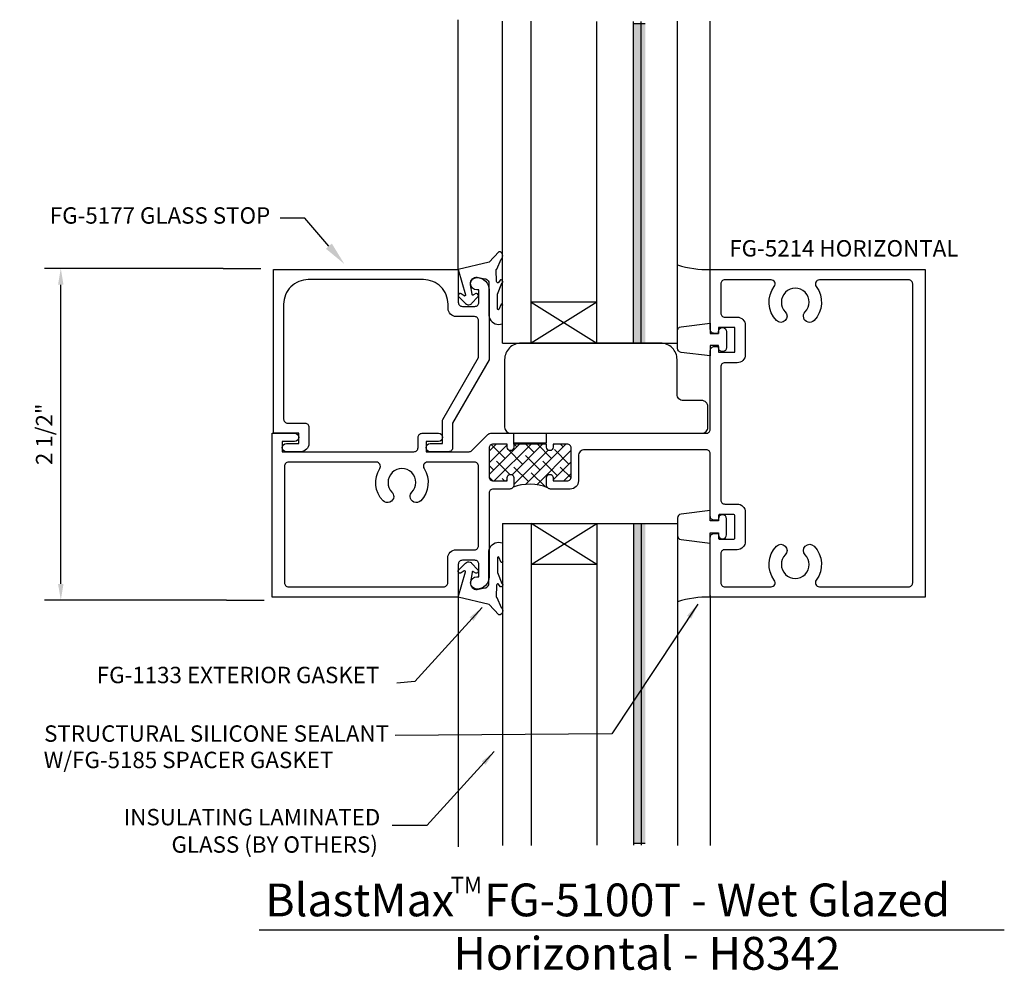
# Model space of a CAD drawing. Units: inches. Extents: x -1.93 to 5.58, y -4.09 to 3.15.
import ezdxf
from ezdxf.enums import TextEntityAlignment as Align

# ---------------------------------------------------------------- set-up
doc = ezdxf.new("R2010")
doc.units = ezdxf.units.IN
doc.header["$MEASUREMENT"] = 0
for name, color, linetype in [('Dimension', 3, 'Continuous'), ('gasket', 7, 'Continuous'), ('Glass', 7, 'Continuous'), ('glasstp', 1, 'Continuous'), ('HATCH', 7, 'Continuous'), ('horizontal', 1, 'Continuous'), ('misc', 7, 'Continuous'), ('Tag', 7, 'Continuous'), ('Text', 6, 'Continuous')]:
    doc.layers.add(name, color=color, linetype=linetype)
doc.layers.add('mullion', color=1, linetype='Continuous', lineweight=0)
doc.styles.get("Standard").update_dxf_attribs({"font": 'ARIAL.TTF'})
doc.styles.add('STYLE1', font='ARIAL.TTF')
doc.dimstyles.new('FULL', dxfattribs={"dimtxt": 0.125, "dimasz": 0.125, "dimexe": 0.125, "dimexo": 0.125, "dimgap": 0.0625, "dimtad": 1, "dimdec": 4, "dimzin": 3, "dimdsep": 46, "dimlunit": 4, "dimtxsty": 'Standard', "dimcen": 0.125, "dimclrd": 256, "dimclre": 256, "dimclrt": 256, "dimadec": 0, "dimazin": 0, "dimtfac": 1, "dimtdec": 4, "dimtofl": 0, "dimtmove": 2, "dimatfit": 3, "dimfxl": 0, "dimfrac": 2, "dimtolj": 1, "dimtzin": 3, "dimarcsym": 0})
doc.dimstyles.get("Standard").update_dxf_attribs({"dimtxt": 0.125, "dimasz": 0.12, "dimexe": 0.18, "dimexo": 0.125, "dimgap": 0.09, "dimtad": 1, "dimdec": 4, "dimzin": 0, "dimdsep": 46, "dimlunit": 4, "dimtxsty": 'Standard', "dimcen": 0.09, "dimadec": 0, "dimazin": 0, "dimtfac": 1, "dimtdec": 4, "dimtofl": 0, "dimtmove": 0, "dimatfit": 3, "dimfxl": 0, "dimfrac": 2, "dimtolj": 1, "dimtzin": 0, "dimarcsym": 0})

# ---------------------------------------------------------------- blocks, each defined once
blk = doc.blocks.new('*D1')
at = {"layer": 'DEFPOINTS', "color": 0, "linetype": 'Continuous'}
for p in [(-1.6116, 1.258), (-0.2487, 1.258), (-0.2219, -1.273)]:
    blk.add_point(p, dxfattribs=at)
at = {"layer": 'Dimension', "linetype": 'Continuous', "lineweight": -2}
for p, q in [((-0.3737, 1.258), (-1.7366, 1.258)), ((-1.6116, -1.148), (-1.6116, 1.133)), ((-0.3469, -1.273), (-1.7366, -1.273))]:
    blk.add_line(p, q, dxfattribs=at)
at = {"layer": 'Dimension', "linetype": 'Continuous'}
for points in [[(-1.6325, 1.133), (-1.5908, 1.133), (-1.6116, 1.258)], [(-1.6325, -1.148), (-1.5908, -1.148), (-1.6116, -1.273)]]:
    blk.add_solid(points, dxfattribs=at)
at = {"layer": 'Dimension', "linetype": 'Continuous', "insert": (-1.7388, -0.0075), "char_height": 0.125, "attachment_point": 5, "rotation": 90}
blk.add_mtext('\\A1;2 1/2"', dxfattribs=at)

msp = doc.modelspace()

# ---------------------------------------------------------------- hatches: boundary and pattern name
at = {"layer": 'Glass'}
for points in [[(2.846, 0.68755), (2.756, 0.68755), (2.756, 3.12548), (2.846, 3.12548)], [(2.846, 0.68755), (2.756, 0.68755), (2.756, 3.12548), (2.846, 3.12548)], [(2.846, -0.68755), (2.756, -0.68755), (2.756, -3.12548), (2.846, -3.12548)], [(2.846, -0.68755), (2.756, -0.68755), (2.756, -3.12548), (2.846, -3.12548)]]:
    msp.add_hatch(color=256, dxfattribs=at).paths.add_polyline_path(points)
at = {"layer": 'HATCH'}
h = msp.add_hatch(dxfattribs=at)
h.set_pattern_fill('ANSI38', color=256, scale=0.5, style=0)
h.set_pattern_definition([(45, (-6.221493, -11.195224), (-0.04419417, 0.04419417), []), (135, (-6.221493, -11.195224), (-0.13258252, 0.04419417), [0.15625, -0.09375])])
h.paths.add_polyline_path([(2.10208, -0.41561, -0.1989124), (2.093, -0.39369), (2.093, -0.33769, -1), (2.143, -0.33769), (2.143, -0.36269), (2.25, -0.36269, 0.4142136), (2.281, -0.33169), (2.281, -0.11269, 0.4142136), (2.25, -0.08169), (2.143, -0.08169), (2.143, -0.10669, -1), (2.093, -0.10669), (2.093, -0.07215), (1.843, -0.07215), (1.843, -0.10669, -1), (1.793, -0.10669), (1.793, -0.08169), (1.686, -0.08169, 0.4142136), (1.655, -0.11269), (1.655, -0.33169, 0.4142136), (1.686, -0.36269), (1.793, -0.36269), (1.793, -0.33769, -1), (1.843, -0.33769), (1.843, -0.39369, -0.14931), (1.83771, -0.41101, -0.188721)])

# ---------------------------------------------------------------- linework, layer by layer
at = {"lineweight": -2}
for points in [[(1.42, 1.25), (1.42, 3.15378)], [(3.342, 1.23774), (3.342, 3.14152)], [(1.42, -1.25), (1.42, -3.15378)], [(3.342, -1.23774), (3.342, -3.14152)]]:
    msp.add_lwpolyline(points, dxfattribs=at)
at = {"layer": 'Dimension'}
for p, q in [((-0.37371, 1.258), (-0.08671, 1.258)), ((-0.34689, -1.273), (-0.0599, -1.273))]:
    msp.add_line(p, q, dxfattribs=at)
at = {"layer": 'gasket', "color": 7}
for points in [[(1.654, 0.912), (1.654, 0.899), (1.656, 0.885), (1.661, 0.872), (1.669, 0.86), (1.678, 0.85), (1.689, 0.842), (1.701, 0.836), (1.715, 0.832), (1.729, 0.831), (1.742, 0.832), (1.756, 0.836), (1.75645, 0.842), (1.75627, 0.85), (1.75605, 0.97095), (1.75705, 0.97295), (1.75905, 0.97795), (1.75705, 0.98195), (1.75505, 0.98495), (1.75105, 0.98595), (1.74805, 0.98595), (1.72993, 0.943), (1.72593, 0.942), (1.72193, 0.944), (1.71993, 0.946), (1.71793, 0.95), (1.71893, 0.954), (1.71793, 1.054), (1.71793, 1.057), (1.71993, 1.06), (1.75105, 1.14395), (1.75605, 1.14695), (1.75905, 1.15195), (1.75905, 1.15795), (1.75705, 1.16395), (1.75305, 1.16895), (1.74705, 1.16995), (1.74105, 1.16995), (1.72505, 1.14855), (1.72005, 1.14755), (1.71605, 1.14955), (1.71305, 1.15255), (1.71205, 1.15755), (1.70905, 1.246), (1.71005, 1.249), (1.71305, 1.252), (1.74705, 1.328), (1.75405, 1.335), (1.75805, 1.344), (1.76005, 1.354), (1.75805, 1.363), (1.75405, 1.372), (1.74705, 1.379), (1.73905, 1.383), (1.73005, 1.385), (1.72805, 1.385), (1.656, 1.305), (1.42, 1.25), (1.475, 1.056), (1.474, 1.052), (1.471, 1.049), (1.467, 1.047), (1.464, 1.049), (1.443, 1.063), (1.436, 1.065), (1.429, 1.065), (1.423, 1.06), (1.42, 1.054), (1.42, 1.047), (1.423, 1.041), (1.476, 0.989), (1.483, 0.984), (1.492, 0.98), (1.501, 0.98), (1.51, 0.982), (1.518, 0.986), (1.52, 0.989), (1.57, 1.04), (1.574, 1.051), (1.572, 1.057), (1.567, 1.063), (1.56, 1.065), (1.553, 1.065), (1.537, 1.055), (1.533, 1.053), (1.529, 1.054), (1.526, 1.057), (1.526, 1.062), (1.513, 1.132), (1.512, 1.141), (1.513, 1.151), (1.516, 1.161), (1.521, 1.169), (1.527, 1.177), (1.535, 1.183), (1.544, 1.188), (1.553, 1.19), (1.563, 1.191), (1.573, 1.189), (1.623, 1.179), (1.631, 1.177), (1.638, 1.174), (1.644, 1.169), (1.649, 1.163), (1.652, 1.156), (1.654, 1.148), (1.654, 0.906)], [(1.654, -0.912), (1.654, -0.899), (1.656, -0.885), (1.661, -0.872), (1.669, -0.86), (1.678, -0.85), (1.689, -0.842), (1.701, -0.836), (1.715, -0.832), (1.729, -0.831), (1.742, -0.832), (1.756, -0.836), (1.75645, -0.842), (1.75627, -0.85), (1.75605, -0.97095), (1.75705, -0.97295), (1.75905, -0.97795), (1.75705, -0.98195), (1.75505, -0.98495), (1.75105, -0.98595), (1.74805, -0.98595), (1.72993, -0.943), (1.72593, -0.942), (1.72193, -0.944), (1.71993, -0.946), (1.71793, -0.95), (1.71893, -0.954), (1.71793, -1.054), (1.71793, -1.057), (1.71993, -1.06), (1.75105, -1.14395), (1.75605, -1.14695), (1.75905, -1.15195), (1.75905, -1.15795), (1.75705, -1.16395), (1.75305, -1.16895), (1.74705, -1.16995), (1.74105, -1.16995), (1.72505, -1.14855), (1.72005, -1.14755), (1.71605, -1.14955), (1.71305, -1.15255), (1.71205, -1.15755), (1.70905, -1.246), (1.71005, -1.249), (1.71305, -1.252), (1.74705, -1.328), (1.75405, -1.335), (1.75805, -1.344), (1.76005, -1.354), (1.75805, -1.363), (1.75405, -1.372), (1.74705, -1.379), (1.73905, -1.383), (1.73005, -1.385), (1.72805, -1.385), (1.656, -1.305), (1.42, -1.25), (1.475, -1.056), (1.474, -1.052), (1.471, -1.049), (1.467, -1.047), (1.464, -1.049), (1.443, -1.063), (1.436, -1.065), (1.429, -1.065), (1.423, -1.06), (1.42, -1.054), (1.42, -1.047), (1.423, -1.041), (1.476, -0.989), (1.483, -0.984), (1.492, -0.98), (1.501, -0.98), (1.51, -0.982), (1.518, -0.986), (1.52, -0.989), (1.57, -1.04), (1.574, -1.051), (1.572, -1.057), (1.567, -1.063), (1.56, -1.065), (1.553, -1.065), (1.537, -1.055), (1.533, -1.053), (1.529, -1.054), (1.526, -1.057), (1.526, -1.062), (1.513, -1.132), (1.512, -1.141), (1.513, -1.151), (1.516, -1.161), (1.521, -1.169), (1.527, -1.177), (1.535, -1.183), (1.544, -1.188), (1.553, -1.19), (1.563, -1.191), (1.573, -1.189), (1.623, -1.179), (1.631, -1.177), (1.638, -1.174), (1.644, -1.169), (1.649, -1.163), (1.652, -1.156), (1.654, -1.148), (1.654, -0.906)]]:
    msp.add_lwpolyline(points, dxfattribs=at)
at = {"layer": 'gasket', "color": 7, "lineweight": -2}
for points in [[(3.4665, 0.65432, -1), (3.404, 0.65432), (3.404, 0.6687), (3.342, 0.6687), (3.342, 0.58962), (3.11915, 0.61748, -0.3782425), (3.092, 0.64824), (3.092, 0.781, -0.3782425), (3.11915, 0.81176), (3.342, 0.83962), (3.342, 0.76054), (3.404, 0.76054), (3.404, 0.77512, -1), (3.4665, 0.77512)], [(3.4665, -0.65213, 1), (3.404, -0.65213), (3.404, -0.66651), (3.342, -0.66651), (3.342, -0.58743), (3.11915, -0.61529, 0.3782425), (3.092, -0.64605), (3.092, -0.77881, 0.3782425), (3.11915, -0.80957), (3.342, -0.83743), (3.342, -0.75835), (3.404, -0.75835), (3.404, -0.77293, 1), (3.4665, -0.77293)]]:
    msp.add_lwpolyline(points, format="xyb", close=True, dxfattribs=at)
for centre, start, end in [((3.31063, 1.95409), 251.928071, 272.550764), ((3.31063, -1.95409), 87.449236, 108.071929)]:
    msp.add_arc(centre, 0.70479, start, end, dxfattribs=at)
at = {"layer": 'Glass', "lineweight": -2}
for p, q in [((1.758, 0.68755), (1.758, 3.14152)), ((1.976, 0.68755), (1.976, 3.14152)), ((2.476, 0.68755), (2.476, 3.14109)), ((2.756, 0.68755), (2.756, 3.14104)), ((2.816, 0.68755), (2.816, 3.14103)), ((3.092, 0.68755), (3.092, 3.14152)), ((2.476, 1.00005), (1.976, 1.00005)), ((2.476, 1.00005), (1.976, 0.68755)), ((1.976, 1.00005), (2.476, 0.68755)), ((1.758, 0.68755), (3.092, 0.68755)), ((1.758, -0.68755), (1.758, -3.14152)), ((1.758, -0.68755), (3.092, -0.68755)), ((1.976, -0.68755), (1.976, -3.14152)), ((1.976, -1.00005), (2.476, -0.68755)), ((2.476, -1.00005), (1.976, -0.68755)), ((2.476, -0.68755), (2.476, -3.14109)), ((2.756, -0.68755), (2.756, -3.14104)), ((2.816, -0.68755), (2.816, -3.14103)), ((3.092, -0.68755), (3.092, -3.14152)), ((2.476, -1.00005), (1.976, -1.00005))]:
    msp.add_line(p, q, dxfattribs=at)
at = {"layer": 'Glass'}
for p, q in [((2.756, 3.12548), (2.846, 3.12548)), ((2.756, -3.12548), (2.846, -3.12548))]:
    msp.add_line(p, q, dxfattribs=at)
at = {"layer": 'glasstp'}
msp.add_lwpolyline([(1.205, -0.14, -1), (1.205, -0.078), (1.299, -0.078), (1.299, 0.09108, -0.1316525), (1.30315, 0.10658), (1.575, 0.57744), (1.575, 0.859, 0.4142136), (1.544, 0.89), (1.404, 0.89, -0.4142136), (1.342, 0.952), (1.342, 0.984, 0.4142136), (1.154, 1.172), (0.276, 1.172, 0.4142136), (0.088, 0.984), (0.088, 0.109, 0.4142136), (0.119, 0.078), (0.25, 0.078, -0.4142136), (0.281, 0.047), (0.281, -0.078, -0.4142136), (0.219, -0.14), (0.109, -0.14, -1), (0.109, -0.078), (0.203, -0.078), (0.203, 0), (0.01, 0), (0.01, 1.25), (1.42, 1.25), (1.42, 0.999, 0.4142136), (1.451, 0.968), (1.546, 0.968, 0.4142136), (1.577, 0.999), (1.577, 1.094), (1.561, 1.094, -1), (1.561, 1.188, -0.4142136), (1.655, 1.094), (1.655, 0.56), (1.377, 0.07849), (1.377, -0.109, -0.4142136), (1.346, -0.14)], format="xyb", close=True, dxfattribs=at)
at = {"layer": 'horizontal'}
for p, q in [((1.843, -0.08169), (1.84402, 0.00008)), ((2.093, -0.07215), (2.093, 0.00008))]:
    msp.add_line(p, q, dxfattribs=at)
at = {"layer": 'misc'}
msp.add_line((1.843, -0.07215), (2.093, -0.07215), dxfattribs=at)
at = {"layer": 'misc', "color": 7, "ltscale": 0.75}
msp.add_lwpolyline([(3.32359, 0.203, 0.4142136), (3.27659, 0.25), (3.13559, 0.25, -0.4142136), (3.08859, 0.297), (3.08859, 0.563, 0.4142136), (2.96359, 0.688), (1.89859, 0.688, 0.4142136), (1.77359, 0.563), (1.77359, 0.047, 0.4142136), (1.82059, 0), (3.27659, 0, 0.4142136), (3.32359, 0.047)], format="xyb", close=True, dxfattribs=at)
at = {"layer": 'misc'}
msp.add_arc((1.96402, -0.75105), 0.36274, 67.628823, 110.377714, dxfattribs=at)
at = {"layer": 'mullion', "lineweight": -2}
msp.add_lwpolyline([(2.093, 0), (3.311, 0, 0.4142136), (3.342, 0.031), (3.342, 0.6308, -0.4142136), (3.3732, 0.662), (3.404, 0.662), (3.404, 0.618), (3.529, 0.618), (3.529, 0.806), (3.404, 0.806), (3.404, 0.762), (3.373, 0.762, -0.4142136), (3.342, 0.793), (3.342, 1.25), (4.98, 1.25), (4.98, -1.25), (3.342, -1.25), (3.342, -0.7941, -0.4142136), (3.373, -0.7631), (3.404, -0.7631), (3.404, -0.7971, 0.4142136), (3.414, -0.8071), (3.519, -0.8071, 0.4142136), (3.529, -0.7971), (3.529, -0.6291, 0.4142136), (3.519, -0.6191), (3.414, -0.6191, 0.4142136), (3.404, -0.6291), (3.404, -0.6631), (3.3732, -0.6631, -0.4142136), (3.342, -0.6319), (3.342, -0.156, 0.4142136), (3.311, -0.125), (2.383, -0.125, 0.4142206), (2.336, -0.172), (2.336, -0.36269, -0.4142136), (2.274, -0.42469), (2.124, -0.42469, -0.4142136), (2.093, -0.39369), (2.093, -0.33769, -1), (2.143, -0.33769), (2.143, -0.36269), (2.25, -0.36269, 0.4142136), (2.281, -0.33169), (2.281, -0.11269, 0.4142136), (2.25, -0.08169), (2.143, -0.08169), (2.143, -0.10669, -1), (2.093, -0.10669), (2.093, -0.08169), (1.843, -0.08169), (1.843, -0.10669, -1), (1.793, -0.10669), (1.793, -0.08169), (1.686, -0.08169, 0.4142136), (1.655, -0.11269), (1.655, -0.33169, 0.4142136), (1.686, -0.36269), (1.793, -0.36269), (1.793, -0.33769, -1), (1.843, -0.33769), (1.843, -0.39369, -0.4142136), (1.812, -0.42469), (1.686, -0.42469, 0.4142136), (1.655, -0.45569), (1.655, -0.998), (1.655, -1.094, -0.4142136), (1.561, -1.188, -1), (1.561, -1.094), (1.577, -1.094), (1.577, -0.999, 0.4142136), (1.546, -0.968), (1.451, -0.968, 0.4142136), (1.42, -0.999), (1.42, -1.25), (0, -1.25), (0, 0), (0.172, 0, -1), (0.172, -0.062), (0.078, -0.062), (0.078, -0.14), (1.082, -0.14, 0.4142136), (1.113, -0.109), (1.113, -0.031, -0.4142136), (1.144, 0), (1.269, 0, -1), (1.269, -0.062), (1.175, -0.062), (1.175, -0.14007), (1.50209, -0.14007, 0.1989124), (1.52401, -0.13099), (1.64592, -0.00908, -0.1989124), (1.66784, 0), (1.84402, 0)], format="xyb", dxfattribs=at)
for points in [[(4.855, 1.17), (4.1745, 1.17, 0.6187827), (4.14974, 1.12035, -0.3703803), (4.13314, 0.86032, -1), (4.06586, 0.92597, 2.3731375), (3.91414, 0.92597, -1), (3.84686, 0.86032, -0.3703803), (3.83026, 1.12035, 0.6187827), (3.8055, 1.17), (3.453, 1.17, 0.4142136), (3.422, 1.139), (3.422, 0.917, 0.4142136), (3.453, 0.886), (3.547, 0.886, -0.4142136), (3.609, 0.824), (3.609, 0.6, -0.4142136), (3.547, 0.538), (3.453, 0.538, 0.4142136), (3.422, 0.507), (3.422, -0.5081, 0.4142136), (3.453, -0.5391), (3.547, -0.5391, -0.4142136), (3.609, -0.6011), (3.609, -0.8251, -0.4142136), (3.547, -0.8871), (3.453, -0.8871, 0.4142136), (3.422, -0.9181), (3.422, -1.139, 0.4142136), (3.453, -1.17), (3.8055, -1.17, 0.6187827), (3.83026, -1.12035, -0.3703803), (3.84686, -0.86032, -1), (3.91414, -0.92597, 2.3731375), (4.06586, -0.92597, -1), (4.13314, -0.86032, -0.3703803), (4.14974, -1.12035, 0.6187827), (4.1745, -1.17), (4.855, -1.17, 0.4142136), (4.886, -1.139), (4.886, 1.139, 0.4142136)], [(1.34, -0.95, -0.4142136), (1.402, -0.888), (1.544, -0.888, 0.4142136), (1.575, -0.857), (1.575, -0.251, 0.4142136), (1.544, -0.22), (1.1849, -0.22, 0.5917861), (1.15874, -0.26764, -0.3480723), (1.13314, -0.51468, -0.6726023), (1.0525, -0.48186, -0.1957415), (1.06586, -0.44903, 2.3731375), (0.91414, -0.44903, -0.1957415), (0.9275, -0.48186, -0.6726023), (0.84686, -0.51468, -0.3480723), (0.82126, -0.26764, 0.5917861), (0.7951, -0.22), (0.125, -0.22, 0.4142136), (0.094, -0.251), (0.094, -1.139, 0.4142136), (0.125, -1.17), (1.309, -1.17, 0.4142136), (1.34, -1.139)]]:
    msp.add_lwpolyline(points, format="xyb", close=True, dxfattribs=at)
at = {"layer": 'Tag'}
msp.add_line((-0.09801, -3.78599), (5.58449, -3.78599), dxfattribs=at)
at = {"layer": 'Text'}
msp.add_lwpolyline([(0.4331, 1.42704), (0.25008, 1.64077), (0.06179, 1.64077)], dxfattribs=at)
msp.add_solid([(0.41044, 1.40737), (0.55111, 1.29112), (0.45575, 1.4467)], dxfattribs=at)

# ---------------------------------------------------------------- texts
at = {"layer": 'Tag', "linetype": 'Continuous', "style": 'STYLE1'}
for s, height, p in [('BlastMax   FG-5100T - Wet Glazed', 0.25, (-0.05205, -3.68262)), ('TM', 0.125, (1.36074, -3.5062)), ('Horizontal - H8342', 0.25, (1.38219, -4.08981))]:
    msp.add_text(s, height=height, dxfattribs=at).set_placement(p)
at = {"layer": 'Text'}
for s, p in [('FG-5177 GLASS STOP', (-0.01404, 1.66112)), ('STRUCTURAL SILICONE SEALANT', (0.8918, -2.28912)), ('W/FG-5185 SPACER GASKET', (0.46664, -2.49029))]:
    msp.add_text(s, height=0.125, dxfattribs=at).set_placement(p, align=Align.MIDDLE_RIGHT)
at = {"layer": 'Text', "char_height": 0.125}
for s, insert, attachment_point in [('FG-5214 HORIZONTAL', (3.48697, 1.47313), 1), ('FG-1133 EXTERIOR GASKET', (0.81806, -1.94421), 9), ('INSULATING LAMINATED', (0.8248, -3.02808), 9), (' GLASS (BY OTHERS)', (0.80706, -3.23671), 9)]:
    msp.add_mtext(s, dxfattribs=dict(at, insert=insert, attachment_point=attachment_point))

# ---------------------------------------------------------------- dimensions: what is measured, and where the dimension line sits
at = {"layer": 'Dimension', "linetype": 'Continuous'}
dim = msp.add_linear_dim(base=(-1.61163, 1.258), p1=(-0.22189, -1.273), p2=(-0.24871, 1.258), angle=90, dimstyle='FULL', dxfattribs=at)
dim.commit()
dim.dimension.update_dxf_attribs({"geometry": '*D1', "text_midpoint": (-1.73876, -0.0075)})

# ---------------------------------------------------------------- leaders
at = {"layer": 'Text', "linetype": 'Continuous'}
msp.add_leader([(3.2471, -1.30186), (2.59165, -2.29108), (0.93758, -2.30334)], dimstyle='Standard', override={"dimgap": 0.09, "dimtad": 0}, dxfattribs=at)
at = {"layer": 'Text'}
for points in [[(1.60204, -1.32756), (1.08796, -1.89282), (0.95043, -1.90509)], [(1.69431, -2.42598), (1.18022, -2.99125), (0.91493, -2.99125)]]:
    msp.add_leader(points, dimstyle='Standard', override={"dimgap": 0.09, "dimtad": 0}, dxfattribs=at)

doc.saveas('drawing.dxf')
